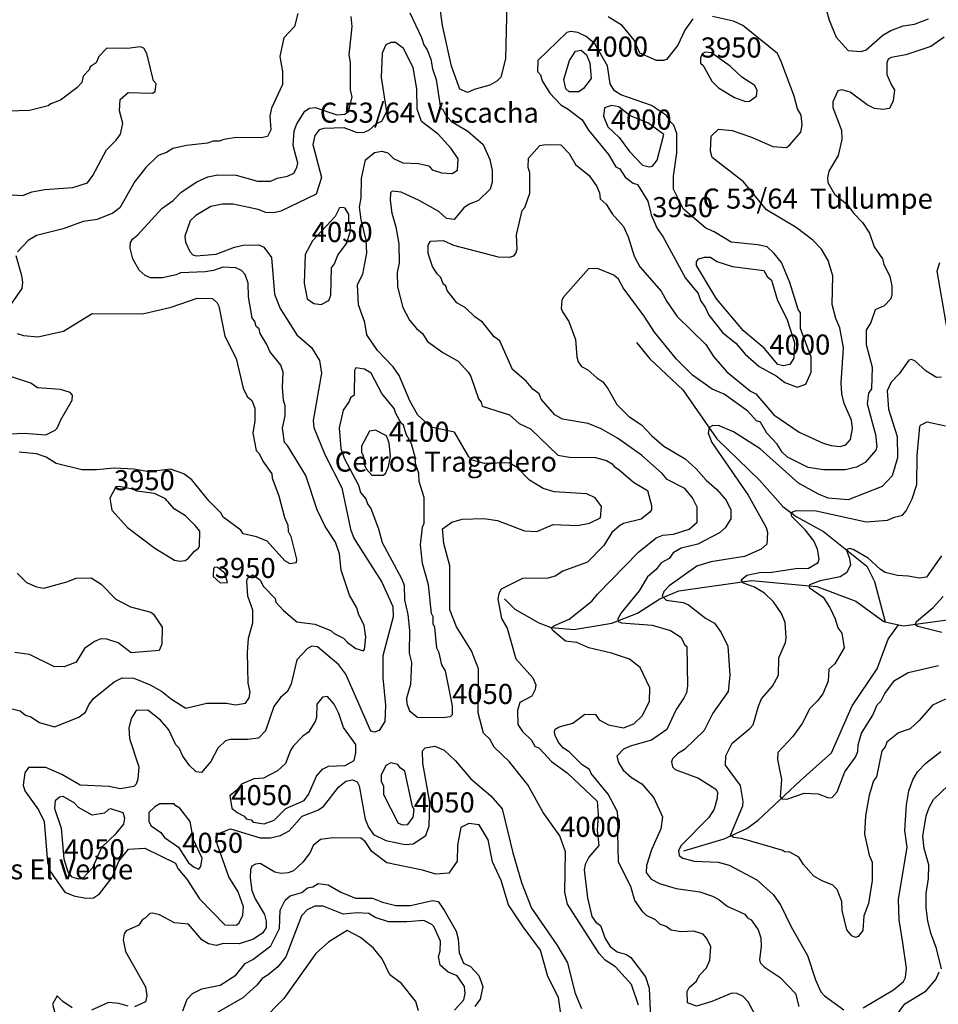
# Model space of a CAD drawing. Extents: x 775910 to 859503, y 9165930 to 9225541.
# Drawn here: x 819706 to 823593, y 9201618 to 9205782 of the extents above; entities that cross this region are included whole.
import ezdxf

# ---------------------------------------------------------------- set-up
doc = ezdxf.new("R2010")
doc.units = 0
doc.header["$MEASUREMENT"] = 0
for name, color, linetype in [('COTAS_SHP_TEXT', 7, 'CONTINUOUS'), ('CURVAS_SHP', 7, 'CONTINUOUS'), ('RIOS_SHP', 7, 'CONTINUOUS')]:
    doc.layers.add(name, color=color, linetype=linetype)
doc.styles.add('MONOTXT', font='MONOTXT', dxfattribs={"height": 0.2})

msp = doc.modelspace()

# ---------------------------------------------------------------- linework, layer by layer
at = {"layer": 'CURVAS_SHP', "color": 13, "linetype": 'Continuous'}
for points in [[(823099.16, 9205893.24), (823130.9, 9205780.29), (823160.92, 9205707.74), (823211.72, 9205650.93), (823265.54, 9205647.16), (823288.09, 9205654.69), (823358.3, 9205716.84), (823391.74, 9205736.29), (823443.65, 9205755.24), (823491.74, 9205763.21), (823550.52, 9205785.02)], [(821766.69, 9205853.36), (821762.16, 9205616.09), (821741.48, 9205538.65), (821725.39, 9205521.26), (821694.85, 9205504.95), (821628.56, 9205485.97), (821600.74, 9205473.43), (821568.54, 9205488.34), (821533.54, 9205585.65), (821494.54, 9205757.12), (821485.64, 9205828.44)], [(819669.43, 9202868.31), (819708.24, 9202858.64), (819731.02, 9202841.17), (819752.73, 9202833.01), (819790.77, 9202809.01), (819853.21, 9202791.93), (819956.95, 9202831.86), (819985.1, 9202853.19), (819998.81, 9202884.73), (820018.97, 9202910.58), (820105.32, 9202982.3), (820139.57, 9202997.84), (820189.47, 9202996.94), (820258.11, 9202968.78), (820306.45, 9202941.75), (820348.89, 9202907.89), (820409.38, 9202870.84), (820498.51, 9202891.45), (820581.4, 9202891.61), (820619.84, 9202884.92), (820661.01, 9202891.62), (820677.3, 9202913.93), (820681.09, 9202938.12), (820673.5, 9202976.33), (820670.34, 9203105.15), (820674.64, 9203166.61), (820692.95, 9203231.7), (820691.99, 9203284.99), (820671.1, 9203343.9), (820667.02, 9203406.99), (820670.42, 9203419.7), (820690.75, 9203434.36), (820723.94, 9203412.62), (820736.56, 9203385.98), (820786.66, 9203334.14), (820790.34, 9203317.82), (820822, 9203283.09), (820879.29, 9203235.19), (820954.71, 9203224.8), (821022.66, 9203199.33), (821037.17, 9203185.56), (821076.08, 9203165.95), (821093.54, 9203147.32), (821128.29, 9203122.19), (821161.33, 9203112.65), (821165.42, 9203119.03), (821170.72, 9203170.27), (821163.67, 9203220.13), (821139.94, 9203268.68), (821133.29, 9203294.41), (821101.95, 9203347.55), (821065.67, 9203453.73), (821059.14, 9203523.5), (821042.98, 9203572.05), (820998.22, 9203638.78), (820965.37, 9203708.57), (820917.24, 9203854.18), (820839.95, 9203981.19), (820826.65, 9203994.38), (820818.27, 9204054.4), (820829.45, 9204105.98), (820829.19, 9204148.45), (820822.53, 9204172.72), (820818.26, 9204227.64), (820820.62, 9204291.04), (820811.78, 9204320.74), (820764.14, 9204379.01), (820751.67, 9204408.38), (820723.06, 9204454.86), (820719.72, 9204473.93), (820706.5, 9204484.64), (820701.03, 9204505.55), (820690.43, 9204520.46), (820674.63, 9204609.58), (820673.35, 9204667.22), (820659.7, 9204703.61), (820644.85, 9204721.49), (820620.14, 9204732.56), (820565.54, 9204734.63), (820526.11, 9204720.81), (820490.47, 9204715.16), (820386.82, 9204711.88), (820368.09, 9204703.02), (820310.71, 9204689.86), (820259.78, 9204689.86), (820237.03, 9204700.03), (820211.23, 9204722.15), (820184.32, 9204770.37), (820173.51, 9204816), (820174.69, 9204839), (820184.69, 9204854.55), (820206.3, 9204871.23), (820307.67, 9204982.55), (820355.22, 9205016.93), (820389.58, 9205051.99), (820455.4, 9205096.71), (820502.08, 9205116.46), (820544.33, 9205125.29), (820621.67, 9205124.22), (820712.07, 9205099.41), (820768.4, 9205099.04), (820795.69, 9205111.77), (820838.8, 9205119.69), (820865.55, 9205132.77), (820878.13, 9205156.28), (820882.34, 9205175.15), (820863.93, 9205250.34), (820867.67, 9205311.8), (820878.22, 9205340.71), (820912.35, 9205394.99), (820931.86, 9205407.82), (820955.69, 9205409.69), (821047.36, 9205379.87), (821081.17, 9205382.75), (821097.45, 9205393.29), (821112.16, 9205454.46), (821106.43, 9205484.79), (821105.97, 9205600.09), (821099.98, 9205633.45), (821112.62, 9205752.91), (821108.19, 9205794.64)], [(820883.34, 9205807.76), (820869.11, 9205752.48), (820823.73, 9205704.97), (820807.28, 9205625.87), (820817.81, 9205562.45), (820817.45, 9205507.45), (820771.37, 9205408.21), (820765.04, 9205375.33), (820768.37, 9205315.42), (820754.54, 9205287.87), (820727.86, 9205281.44), (820621.65, 9205283.93), (820570.34, 9205275.39), (820550.11, 9205267.54), (820524.84, 9205267.48), (820501.43, 9205258.97), (820412.34, 9205249.18), (820354.82, 9205237.18), (820327.02, 9205220.11), (820292.25, 9205207.47), (820239.62, 9205156.46), (820193.15, 9205097.62), (820130, 9204986.45), (820100.94, 9204963.21), (820034.38, 9204937.3), (819974.74, 9204928.32), (819890.41, 9204897.14), (819777.42, 9204869.07), (819742.37, 9204847.7), (819696.88, 9204799.82)], [(821356.52, 9205810.36), (821406.49, 9205705.76), (821416.65, 9205675.23), (821430.36, 9205653.74), (821445.71, 9205614.12), (821452.94, 9205574.3), (821468.03, 9205528.8), (821486.49, 9205407.78), (821495.92, 9205401.36), (821507.59, 9205378.8), (821533.7, 9205350.51), (821602.46, 9205310.8), (821667.16, 9205253.6), (821695.87, 9205191.16), (821705.46, 9205143.73), (821704.89, 9205095.01), (821696.54, 9205064.98), (821647.88, 9205017.11), (821626.54, 9205009.24), (821607.93, 9205001.2), (821585.24, 9204985.75), (821544.28, 9204936.98), (821511.92, 9204940.38), (821479.51, 9204970.74), (821396.79, 9205016.72), (821320.07, 9205051.64), (821282.62, 9205056.28), (821275.05, 9205049.08), (821273.44, 9205019.13), (821280.18, 9204963.81), (821297.75, 9204905.5), (821310.79, 9204834.36), (821311.04, 9204753.93), (821303.78, 9204713.01), (821304.45, 9204652.42), (821326.75, 9204564.17), (821355.88, 9204510.64), (821384.95, 9204475.75), (821410.91, 9204455.25), (821431.7, 9204420.77), (821497.04, 9204374.97)], [(822818.39, 9201573.27), (822787.74, 9201627.86), (822764.98, 9201651.82), (822740.07, 9201663.5), (822719.69, 9201665.04), (822634.54, 9201629.58), (822569.53, 9201610.34), (822532.04, 9201624.61), (822529.62, 9201672.56), (822538.46, 9201688.99), (822568.43, 9201714.66), (822583.34, 9201742.08), (822611.56, 9201772.41), (822626.31, 9201804.65), (822630.1, 9201860.37), (822613.73, 9201896.35), (822597.91, 9201914.23), (822558.7, 9201927.26), (822504.08, 9201924.87), (822461.74, 9201931.79), (822440.69, 9201946.85), (822414.59, 9201956.96), (822395.51, 9201974.9), (822358.49, 9201993.52), (822341.91, 9202009.43), (822309.05, 9202057.46), (822291.4, 9202115.65), (822239.64, 9202219.13), (822236.37, 9202343.17), (822243.67, 9202366.04), (822243.67, 9202394.05), (822237, 9202409.34), (822235.09, 9202431.37), (822195.92, 9202506.42), (822123.84, 9202593.8), (822116.27, 9202610.48), (822085.43, 9202629.97), (822030.95, 9202685.69), (822006.32, 9202701.01), (821986.83, 9202724.34), (821971.41, 9202753.23), (821968.38, 9202771.65), (821972.17, 9202781.13), (821988.6, 9202791.87), (822045.85, 9202806.15), (822097.35, 9202845.25), (822142.19, 9202843.7), (822157.73, 9202821.48), (822197.35, 9202799.48), (822260.38, 9202786.82), (822304.61, 9202804.4), (822340.17, 9202837.96), (822370.62, 9202898.67), (822372.79, 9202955.9), (822331.12, 9203041.9), (822285.66, 9203076.91), (822209.82, 9203102.83), (822114.52, 9203124.88), (822063.29, 9203147.47), (822015.65, 9203153.6), (821961.58, 9203198.01), (821956.34, 9203208.11), (821966.19, 9203218.55), (822031.34, 9203247.02), (822126.95, 9203322.11), (822151.08, 9203352.49), (822325.46, 9203530.68), (822399.09, 9203590.53), (822427.39, 9203602.5), (822472.11, 9203605.92), (822538.74, 9203626.82), (822571.96, 9203657.12), (822572.59, 9203720.32), (822552.55, 9203759.87), (822519.57, 9203798.93), (822446.08, 9203836.73), (822424.07, 9203863.16), (822337.28, 9203939.96), (822235.48, 9204011.85), (822165.83, 9204051.19), (822111.11, 9204074.37), (822003.39, 9204092.51), (821969.84, 9204110.09), (821912.13, 9204177.28), (821903.91, 9204200.02), (821876.75, 9204219.75), (821848.29, 9204253.12), (821790.56, 9204302.51), (821737.74, 9204423.88), (821713.17, 9204440.28), (821663.75, 9204502.76), (821631.46, 9204524.96), (821592.95, 9204562.62), (821555.83, 9204583.96), (821514.35, 9204636), (821508.9, 9204655.08), (821497.39, 9204664.13), (821488.04, 9204691.74), (821471.87, 9204707.3), (821452.65, 9204738.51), (821434.08, 9204793.12), (821433.69, 9204828.89), (821443.64, 9204844.89), (821498.05, 9204848.08), (821541.15, 9204828.07), (821730.23, 9204778.82), (821779.25, 9204776.75), (821797.28, 9204783.43), (821805.3, 9204792.53), (821810.55, 9204811.33), (821808.17, 9204871.99), (821831.56, 9204974.49), (821843.26, 9204987.68), (821864.32, 9205047.95), (821864.64, 9205135.65), (821857.23, 9205157.25), (821859.32, 9205195.53), (821906.89, 9205249.8), (821931.12, 9205254.1), (821995.92, 9205252.94), (822030.32, 9205216.32), (822058.33, 9205168.87), (822116.21, 9205123.02), (822148.24, 9205075.78), (822159.25, 9205049.47), (822162.41, 9205024.18), (822187.06, 9205002.06), (822212.75, 9204960.4), (822260.45, 9204907.79), (822280.02, 9204863.96), (822306.46, 9204780.98), (822330.29, 9204736.56), (822420.22, 9204633.64), (822443.64, 9204589.76), (822487.27, 9204526.15), (822608.57, 9204407.88), (822641.36, 9204357.92), (822697.62, 9204292.73), (822798.03, 9204211.36), (822821.16, 9204199.09), (822897.46, 9204110.91), (823004.01, 9204037.22), (823106.02, 9203990.9), (823139.04, 9203980.34), (823177.95, 9203977.31), (823201.46, 9203984.5), (823221.05, 9204005.99), (823229.58, 9204052.57), (823224.84, 9204087.52), (823194.15, 9204159.07), (823184.24, 9204199.21), (823181.89, 9204246.12), (823191.7, 9204394.47), (823175.49, 9204478.3), (823158.64, 9204518.69), (823144.23, 9204576.65), (823146.19, 9204697.84), (823126.11, 9204763.8), (823097.9, 9204810.85), (823061.14, 9204849.74), (822991.93, 9204902.87), (822865.47, 9204977.92), (822768.25, 9205096.72), (822635.36, 9205198.56), (822628.36, 9205225.87), (822631.77, 9205289.18), (822663.37, 9205318.8), (822720.89, 9205313.27), (822802.25, 9205284.98), (822892.42, 9205245.75), (822950.03, 9205241.34), (822964.69, 9205251.82), (823010.88, 9205305.47), (823016.98, 9205337.67), (823012.45, 9205377.75), (822996.42, 9205405.36), (822982.89, 9205458.91), (822928.41, 9205605.5), (822912.12, 9205638.21), (822765.31, 9205757.49), (822726.06, 9205776), (822636.77, 9205795.66)], [(822553.7, 9205785.69), (822519.64, 9205736.95), (822490.51, 9205674.24), (822442.34, 9205614), (822430.38, 9205609.52), (822399.86, 9205609.01), (822330.29, 9205640.58), (822305.34, 9205694.42), (822254.97, 9205757.48), (822195.32, 9205794.26)], [(822515.03, 9204980.01), (822472.55, 9205064.77), (822471.75, 9205120.26), (822486.64, 9205218.78), (822486.08, 9205299.71), (822474.26, 9205336.05), (822460.73, 9205347.78), (822442.74, 9205376.72), (822378.72, 9205419.04), (822250.06, 9205464.11), (822222.47, 9205480.22), (822204.54, 9205509.75), (822192.72, 9205586.97), (822139.13, 9205679.55), (822102.92, 9205710.41), (822066.88, 9205728), (822037.82, 9205732.04), (822021.72, 9205727.09), (821898.51, 9205609.36), (821896.33, 9205562.92), (821909.1, 9205548.39), (821917.38, 9205522.46), (821948.97, 9205471.59), (821995.56, 9205421.11), (822026.91, 9205403.48), (822086, 9205357.58), (822112.69, 9205314.32), (822197.93, 9205211.76), (822227.91, 9205159.97), (822244.82, 9205151.32), (822267.96, 9205115.2), (822302.02, 9205090.75), (822319.9, 9205085.22), (822363.33, 9205013.95), (822378.36, 9204955.95), (822403.89, 9204897.98), (822427.02, 9204864.81), (822523.6, 9204688.09), (822576.52, 9204624.43), (822586.18, 9204594.64), (822607.3, 9204563.88), (822621.64, 9204531.71), (822680.49, 9204457.44), (822735.41, 9204413.57), (822775.13, 9204367.52), (822834.75, 9204314.81), (822906.06, 9204276.3), (822943.02, 9204246.83), (822995.72, 9204227.85), (823032.07, 9204239.84), (823054.64, 9204291.12), (823054.5, 9204354.38), (823010.02, 9204475.84), (823008.98, 9204542.51), (822999.03, 9204555.68), (822963.94, 9204670.15), (822928.92, 9204754.2), (822898.09, 9204793.17), (822868.93, 9204820.54), (822827.91, 9204829.29), (822715.8, 9204840.46), (822644.99, 9204884.28), (822609.12, 9204900), (822515.03, 9204980.01)], [(823617.35, 9205707.09), (823561.08, 9205668.54), (823455.16, 9205632.83), (823393.34, 9205621.73), (823380.4, 9205615.35), (823374.28, 9205599.02), (823375.27, 9205550.03), (823394.23, 9205504.53), (823407.43, 9205484.76), (823402.29, 9205438.74), (823385.49, 9205406.14), (823358.51, 9205402.14), (823323.34, 9205405.98), (823291.21, 9205421.1), (823219.09, 9205474.88), (823184.42, 9205484.91), (823166.84, 9205480.52), (823146.47, 9205434.37), (823146.24, 9205410.05), (823183.13, 9205314.91), (823184.26, 9205275.48), (823168.27, 9205207.47), (823128.79, 9205141.74), (823124.06, 9205113.19), (823125.89, 9205092.59), (823152.87, 9205043.52), (823206.68, 9204999.81), (823234.57, 9204961.65), (823271.41, 9204923.56), (823301.42, 9204879.13), (823321.58, 9204820.83), (823357.18, 9204770.03), (823362.14, 9204747.61), (823387.01, 9204696.04), (823396.48, 9204656.6), (823396.43, 9204620.2), (823391.07, 9204601.36), (823363.26, 9204572.29), (823325.95, 9204554.89), (823307.26, 9204501.66), (823287.19, 9204468.96), (823287.43, 9204408.16), (823313.07, 9204312.27), (823309.41, 9204220.01), (823297.84, 9204202.04), (823291.98, 9204156.91), (823327.53, 9204028.19), (823332.27, 9203974.96), (823327.72, 9203960.83), (823283.47, 9203909.67), (823246.34, 9203889.7), (823198.44, 9203878.65), (823107.51, 9203877.98), (823041.7, 9203887.49), (822954.85, 9203931.94), (822931.34, 9203952.8), (822910.73, 9203987.03), (822866.64, 9204033.46), (822840.18, 9204079.22), (822823.27, 9204085.71), (822787.09, 9204125.85), (822686.19, 9204197.57), (822635.41, 9204218.87), (822553.34, 9204278.44), (822484.94, 9204345.97), (822391.65, 9204460.73), (822348.21, 9204528.52), (822259.54, 9204648.09), (822239.12, 9204684.62), (822219.24, 9204700.7), (822150.4, 9204729.32), (822112.48, 9204728.4), (822005.84, 9204606.74), (822000.36, 9204594.17), (821997.75, 9204560.5), (822002.14, 9204545.92), (822029.59, 9204505.75), (822058.24, 9204429.75), (822062.73, 9204356.63), (822068.47, 9204334.58), (822082.77, 9204315.05), (822109.75, 9204301.42), (822147.27, 9204266.84), (822173.5, 9204250.16), (822194.4, 9204222.26), (822232.98, 9204154.5), (822283.54, 9204103.94), (822336.47, 9204068.41), (822380.38, 9204022), (822432, 9203978.86), (822521.53, 9203924.48), (822568.04, 9203882.74), (822609.97, 9203834.59), (822655.39, 9203794.9), (822695.69, 9203749.46), (822715.47, 9203709.18), (822714.72, 9203671.29), (822691.23, 9203632.74), (822666.99, 9203612.21), (822575.12, 9203563.9), (822504.46, 9203546.36), (822471.48, 9203526.92), (822453.78, 9203503.53), (822419.42, 9203484.16), (822398.54, 9203456.95), (822362.02, 9203424.98), (822326.74, 9203365.96), (822251.53, 9203273.99), (822236.48, 9203247.75), (822237.56, 9203236.95), (822252.06, 9203230.46), (822381.63, 9203221.54), (822459.14, 9203198.5), (822503.08, 9203171.09), (822520.34, 9203137.66), (822528.22, 9203130.79), (822532.11, 9202964.04), (822527.03, 9202935.77), (822517.65, 9202914.7), (822483.26, 9202865.21), (822443.43, 9202779.39), (822378.6, 9202734.36), (822288.39, 9202710.11), (822260.71, 9202697.16), (822233.02, 9202666.63), (822239.73, 9202639.85), (822259.75, 9202607.71), (822293.96, 9202577.61), (822337.87, 9202549.9), (822389.39, 9202491.53), (822425.32, 9202410.59), (822418.92, 9202359.75), (822378.66, 9202271.2), (822358.24, 9202205.28), (822356.1, 9202175.39), (822377.64, 9202146.53), (822412.43, 9202129.08), (822482.93, 9202107.58), (822583.78, 9202092.89), (822637.07, 9202075.01), (822664.66, 9202060.62), (822699.25, 9202033.31), (822773.69, 9201999.08), (822784.96, 9201983.51), (822800.86, 9201974.91), (822830.68, 9201932.48), (822841.66, 9201899.67), (822842.82, 9201864.07), (822836.32, 9201806.29), (822840.58, 9201792.01), (822855.93, 9201776.17), (822924.06, 9201731.12), (822987.91, 9201664.15), (823001.96, 9201608.93)], [(819608.65, 9205045.66), (819719.39, 9205038.51), (819758.33, 9205053.85), (819813.21, 9205064.07), (819931.79, 9205072.02), (819993.63, 9205091.61), (820016.37, 9205122.57), (820074.15, 9205231.82), (820114.3, 9205271.93), (820132.93, 9205297.93), (820142.74, 9205343.17), (820128.2, 9205396.08), (820131.26, 9205444.74), (820165.63, 9205473.54), (820268.79, 9205470.5), (820278.77, 9205478.6), (820282.99, 9205510.55), (820272.39, 9205522.9), (820244.5, 9205639.4), (820230.95, 9205661.27), (820216.5, 9205666.24), (820161.82, 9205660.03), (820075.34, 9205661.9), (820041.17, 9205626.63), (820029.38, 9205599.12), (820004.68, 9205582.26), (819999.63, 9205569.62), (819974.6, 9205542.24), (819968.76, 9205516.11), (819947.84, 9205493.31), (819878.28, 9205440.94), (819837.38, 9205426.15), (819826.5, 9205417.95), (819747.25, 9205397.03), (819654.16, 9205394.57)], [(822324.3, 9201613.78), (822294.6, 9201701.93), (822226.25, 9201776.2), (822182.6, 9201805.3), (822157.26, 9201832.31), (822024.01, 9202041.55), (822013.07, 9202091.59), (822015.16, 9202262.83), (821991.5, 9202329.96), (821920.36, 9202428.92), (821855.83, 9202545.39), (821777.37, 9202644.29), (821713.68, 9202704.65), (821695.7, 9202738.65), (821668.51, 9202764.3), (821645.24, 9202850.02), (821647.93, 9203036.24), (821617.3, 9203113.18), (821554.66, 9203213.99), (821525.72, 9203286.4), (821526.59, 9203472.18), (821500.13, 9203567.16), (821495.62, 9203629.31), (821534.62, 9203656.46), (821578.75, 9203669.65), (821670.59, 9203672.79), (821727.95, 9203663.49), (821841.44, 9203620.73), (821893.64, 9203616.69), (821963.72, 9203646.79), (822065.76, 9203642.89), (822117.51, 9203652.76), (822163.02, 9203674.77), (822167.55, 9203723.49), (822140.38, 9203759.14), (822105.63, 9203776.8), (821967.81, 9203785.33), (821921.38, 9203799.09), (821863.46, 9203834.71), (821810.96, 9203888.02), (821776.7, 9203907.24), (821672.29, 9203904.69), (821621.12, 9203918.92), (821606.74, 9203933.39), (821546.5, 9204037.97), (821447.6, 9204059.09), (821390.09, 9204109.91), (821357.33, 9204169.86), (821312.09, 9204276.98), (821286.48, 9204314.22), (821219.47, 9204382.81), (821175.09, 9204448.56), (821167.08, 9204501.23), (821140.07, 9204575.72), (821134.74, 9204662.28), (821157.61, 9204705.84), (821174.25, 9204795.85), (821172.51, 9204849.14), (821150.55, 9204936.39), (821144.42, 9204989.07), (821151.53, 9205027.93), (821152.72, 9205109.94), (821169.58, 9205188.8), (821206.96, 9205219.92), (821238.39, 9205225.8), (821263.67, 9205218.22), (821288.21, 9205194.68), (821327.51, 9205176.5), (821393.43, 9205173.12), (821437.11, 9205163.34), (821450.75, 9205146.16), (821490.41, 9205133.73), (821536.08, 9205131), (821558.27, 9205144.91), (821561.73, 9205193.36), (821532.2, 9205237.24), (821476.19, 9205297.45), (821406.66, 9205351.63), (821387.56, 9205403.1), (821386.33, 9205489.33), (821370.66, 9205580.18), (821329.87, 9205659.85), (821295.9, 9205685.28), (821276.95, 9205685.28), (821254.83, 9205675.17), (821240.26, 9205640.82), (821235.81, 9205537.66), (821257.74, 9205392.53), (821237.09, 9205350.89), (821214.97, 9205341.25), (821184.75, 9205314.3), (821159.39, 9205303.54), (821130.95, 9205304.17), (821078.97, 9205324.54), (820992.54, 9205321.87), (820972.71, 9205315.8), (820954.43, 9205291.43), (820946.29, 9205253.61), (820983.21, 9205114.69), (820960.26, 9205043.73), (820811.42, 9204972.26), (820781.77, 9204964.73), (820748.3, 9204965.94), (820715.8, 9204978.74), (820609.53, 9205001.46), (820564.02, 9205001.46), (820514.44, 9204991.98), (820452.09, 9204953.26), (820427.46, 9204930.71), (820405.11, 9204865.99), (820408.08, 9204841.32), (820426.18, 9204802.09), (820439.43, 9204787.46), (820453.42, 9204782.75), (820537.75, 9204789.61), (820615.11, 9204819.97), (820652.26, 9204828.26), (820718.29, 9204828.98), (820739.74, 9204820.26), (820771.99, 9204776.69), (820784.19, 9204621.46), (820808.68, 9204560.17), (820878.77, 9204449.45), (820940.89, 9204395.41), (820974.25, 9204340.72), (820983.16, 9204286.88), (820947.83, 9204086.22), (820950.27, 9204056.81), (820997.08, 9203942.33), (821068.88, 9203801.37), (821106.02, 9203627.88), (821120.45, 9203589.8), (821238.26, 9203403.79), (821284.31, 9203300.78), (821286.01, 9203255.95), (821243.04, 9203091.32), (821243.09, 9202998.68), (821254.06, 9202883.4), (821251.04, 9202814), (821227.42, 9202776.45), (821207.01, 9202769.29), (821192.21, 9202773.41), (821086.41, 9203013.52), (821056.41, 9203054.17), (820966.43, 9203129.02), (820941.93, 9203133.11), (820923.45, 9203122.19), (820878.25, 9203074.21), (820854.92, 9202973.22), (820839.58, 9202941.03), (820810.35, 9202916.05), (820780.87, 9202876.66), (820746.58, 9202774.36), (820716.76, 9202743.99), (820670.19, 9202737.14), (820597.4, 9202737.77), (820576.4, 9202731.8), (820545.05, 9202701.16), (820515.11, 9202645.32), (820475.71, 9202597.9), (820453.49, 9202601.58), (820425.3, 9202627.21), (820395.85, 9202667.75), (820380.73, 9202701.49), (820367.03, 9202714.79), (820337.26, 9202778.96), (820301.44, 9202819.96), (820248.25, 9202861.88), (820198.71, 9202860.11), (820177.4, 9202826.81), (820167.43, 9202786.21), (820170.59, 9202741.54), (820210.01, 9202622.42), (820206.61, 9202570.24), (820199.44, 9202548.67), (820188.85, 9202538.6), (820131.95, 9202528.63)], [(822016.3, 9205490), (822007.85, 9205529.44), (822032.05, 9205609.56), (822057.79, 9205649.23), (822082.37, 9205652.54), (822103.78, 9205633.39), (822119.01, 9205599.59), (822123.61, 9205532.55), (822091.17, 9205491.07), (822071.4, 9205476.08), (822031.59, 9205476.08), (822016.3, 9205490)], [(822823.45, 9205458.4), (822826.8, 9205482.01), (822815.7, 9205503.25), (822761.2, 9205539.13), (822712.24, 9205585.6), (822633.36, 9205642.18), (822605.85, 9205644.43), (822593.88, 9205637.48), (822586.97, 9205619.96), (822587.13, 9205597.43), (822597.91, 9205588.52), (822634.97, 9205521.26), (822662.15, 9205492.92), (822729.84, 9205453.08), (822776.79, 9205436.08), (822794.23, 9205437.5), (822823.45, 9205458.4)], [(822430.75, 9205295.53), (822363.74, 9205346.05), (822288.82, 9205375.23), (822241.54, 9205413.88), (822209.3, 9205418.83), (822180.61, 9205408.37), (822176.43, 9205373.45), (822194.75, 9205328.07), (822243.06, 9205283.83), (822285.81, 9205223.97), (822340.48, 9205166.39), (822370, 9205158.78), (822382.92, 9205162.81), (822403.34, 9205187.44), (822430.75, 9205295.53)], [(821025.36, 9204732.44), (821038.8, 9204749.7), (821052.12, 9204785.55), (821089.43, 9204835.77), (821105.03, 9204882.61), (821106.02, 9204911.93), (821099.36, 9204927.96), (821098.07, 9204958.28), (821082.69, 9204984.47), (821073.96, 9204988.16), (821059.95, 9204985.43), (821040.71, 9204949.4), (820944.88, 9204846.42), (820913.56, 9204788.77), (820910.06, 9204667.59), (820923.19, 9204601), (820951.19, 9204581.49), (820981.41, 9204576.99), (821014.32, 9204593.53), (821022.6, 9204617.42), (821025.36, 9204732.44)], [(819689.96, 9204784.46), (819714.3, 9204700.56), (819717.81, 9204670.25), (819714.89, 9204645.34), (819657.08, 9204561.37)], [(822721.3, 9204738.11), (822853.85, 9204721.45), (822869.1, 9204695.93), (822887.34, 9204680.36), (822911.96, 9204594.65), (822951.81, 9204517.3), (822984.14, 9204416.74), (822981.74, 9204350.26), (822964.86, 9204323.98), (822937.41, 9204318.02), (822913.09, 9204324.2), (822855.51, 9204392.24), (822768.85, 9204465.33), (822654.21, 9204601.91), (822568.95, 9204742.89), (822570.04, 9204759.23), (822578.91, 9204770.11), (822602.94, 9204777.72), (822628.67, 9204776.85), (822656.01, 9204759.59), (822721.3, 9204738.11)], [(823597.46, 9204752.84), (823586.87, 9204717.58), (823636.5, 9204424.57)], [(819696.25, 9204454.73), (819722.33, 9204445.6), (819783.06, 9204439.93), (819891.08, 9204464.29), (820012.42, 9204539.24), (820225.76, 9204538.17), (820346.42, 9204565.31), (820456.73, 9204604.52), (820521.77, 9204602.55), (820541.4, 9204584.32), (820549.37, 9204569.56), (820573.51, 9204442.86), (820622.69, 9204349.3), (820651.75, 9204222.87), (820669.07, 9204187.95), (820688.11, 9204170.95), (820701.42, 9204139.31), (820701.22, 9204085.5), (820692.99, 9204032.92), (820706.86, 9203959.22), (820719.29, 9203947.13), (820734.49, 9203914.89), (820773.48, 9203860.87), (820775.11, 9203843.56), (820802.66, 9203767.68), (820825.94, 9203676.75), (820840.21, 9203644.09), (820841.82, 9203618.96), (820853.46, 9203596.86), (820877.32, 9203500.04), (820876.63, 9203484.9), (820851.14, 9203480.76), (820827.94, 9203493.07), (820753, 9203576.84), (820707.92, 9203595.16), (820651.78, 9203607.9), (820641.76, 9203623.62), (820566.83, 9203677.69), (820556.98, 9203696.86), (820507.49, 9203745.11), (820434.69, 9203835.66), (820400.71, 9203861.68), (820343.86, 9203880.41), (820253.07, 9203870.1), (820189.34, 9203880.4), (820107.45, 9203885.1), (820031.84, 9203877.94), (819969.42, 9203878.34), (819860.26, 9203905.17), (819817.96, 9203932.18), (819777.83, 9203946.4), (819704.47, 9203953.42)], [(821497.04, 9204374.97), (821561.78, 9204338.03), (821603.55, 9204291.72), (821615.08, 9204272.37), (821647.97, 9204178.85), (821658.69, 9204164.63), (821662.23, 9204147.91), (821778.43, 9204111.02), (821819.38, 9204074.52), (821867.91, 9204051.17), (821982.76, 9203939.72), (822032.66, 9203931.11), (822141.8, 9203930.15), (822189.09, 9203917.15), (822212.77, 9203903.26), (822220.61, 9203891.9), (822241.37, 9203879.79), (822302.72, 9203826.5), (822361.94, 9203790.26), (822379.83, 9203727.9), (822379.2, 9203709.57), (822372.13, 9203698.94), (822335.12, 9203668.96), (822261.02, 9203651.25), (822243.95, 9203641.94), (822212.1, 9203613.48), (822177.89, 9203558.77), (822108.77, 9203487.62), (822004.72, 9203449.12), (821971.67, 9203428.74), (821941.33, 9203419.48), (821833.85, 9203418.75), (821743.27, 9203373.56), (821733.85, 9203355.76), (821729.62, 9203332.39), (821745.07, 9203249.45), (821768.47, 9203208.76), (821805.02, 9203079.36), (821877.25, 9202998.02), (821889.6, 9202968.62), (821887.48, 9202949.88), (821872.86, 9202921.03), (821821.6, 9202894.23), (821812.28, 9202860.64), (821813.8, 9202801.26), (821833.59, 9202771.45), (821871.99, 9202735.01), (821886.35, 9202709.26), (821904.59, 9202701.6), (821955.71, 9202645.43), (822022.8, 9202596.82), (822149.57, 9202477.09), (822152.94, 9202417.72), (822149.46, 9202354.01), (822156.07, 9202290.08), (822113.62, 9202239.73), (822098.31, 9202209.33), (822093.66, 9202187.14), (822108.51, 9202067.53), (822127.02, 9201989.2), (822144.2, 9201965.83), (822163.27, 9201950.69), (822183.21, 9201896.38), (822204.08, 9201862.55), (822234.15, 9201839.54), (822273.02, 9201828.67), (822291.4, 9201815.2), (822353.81, 9201734.25), (822369.84, 9201686.2), (822376.71, 9201526.84)], [(823605.87, 9204270.34), (823584.42, 9204268.8), (823540.92, 9204295.98), (823493.59, 9204339.65), (823479.53, 9204345.31), (823467.24, 9204341.74), (823427.05, 9204283.93), (823392.97, 9204248.87), (823375.78, 9204212.21), (823382.3, 9204135.01), (823418.23, 9204018.88), (823419.83, 9203929.06), (823397.99, 9203853.25), (823354.99, 9203807.71), (823211.08, 9203750.82), (823126.37, 9203759), (823085.61, 9203775.16), (823000.92, 9203821.71), (822839.03, 9203966.4), (822725.69, 9204039.1), (822665.23, 9204064.57), (822638.64, 9204065.42), (822623.69, 9204057.6), (822619.23, 9204033.47), (822633.96, 9203993.18), (822787.49, 9203770.41), (822864.49, 9203633.59), (822869.6, 9203612.73), (822867.34, 9203564.35), (822843.34, 9203542.59), (822772.84, 9203511.23), (822629.59, 9203489.38), (822571.04, 9203471.11), (822454.42, 9203387.99), (822431.95, 9203363.3), (822424.7, 9203344.2), (822441.9, 9203327.04), (822513.56, 9203317.21), (822536.15, 9203307.91), (822608.11, 9203251.32), (822645.92, 9203230.01), (822673.9, 9203190.94), (822702.26, 9203131.84), (822710.34, 9203009.58), (822703.9, 9202940.21), (822639.04, 9202848.47), (822601.83, 9202775.94), (822519.44, 9202695.38), (822488.97, 9202676.57), (822467.97, 9202655.5), (822464.04, 9202642.9), (822468.43, 9202622.43), (822478.82, 9202611.01), (822577.46, 9202573.63), (822651.65, 9202528.26), (822659.05, 9202515.28), (822656.8, 9202489.5), (822643.81, 9202442.47), (822621.11, 9202407.31), (822503.22, 9202287.86), (822494.12, 9202266.85), (822496.95, 9202247.52), (822511.84, 9202236.31), (822560.06, 9202223.28), (822661.85, 9202219.13), (822707.35, 9202206.24), (822825.16, 9202143.92), (822893.83, 9202082.43), (822925.26, 9202038.49), (822969.67, 9201945.22), (823039.88, 9201825), (823073.27, 9201721.3), (823096.06, 9201670.55), (823110.49, 9201653.97), (823193.23, 9201593.92)], [(821120.78, 9204193.51), (821105.66, 9204182.33), (821100.34, 9204166.41), (821075.37, 9204130.43), (821058.26, 9204055.93), (821064.62, 9203968.37), (821079.69, 9203927.15), (821139.68, 9203813.06), (821148.81, 9203782.94), (821171.29, 9203755.18), (821177.08, 9203734.85), (821191.79, 9203714.78), (821224.33, 9203628.33), (821239.76, 9203570.69), (821321.97, 9203418.72), (821332.41, 9203391.09), (821334.39, 9203327.87), (821348.75, 9203266.28), (821355.74, 9203198.87), (821354.36, 9203102.22), (821364.1, 9203063.77), (821359.73, 9202969.95), (821342.39, 9202913.09), (821343.73, 9202888.82), (821356, 9202858.48), (821389.63, 9202831.86), (821495.38, 9202831.19), (821528.52, 9202835.63), (821537.63, 9202843.74), (821537.34, 9202880.36), (821507.3, 9203028.35), (821492.38, 9203053.44), (821480.45, 9203104.73), (821470.57, 9203123.97), (821462.49, 9203212.99), (821455.82, 9203225.66), (821454.9, 9203256.46), (821448.24, 9203270.84), (821435.13, 9203391.54), (821410.32, 9203482.55), (821402.13, 9203561.43), (821409.95, 9203635.67), (821416.98, 9203652.72), (821416.98, 9203761.66), (821395.77, 9203828.39), (821394.23, 9203863.2), (821380.6, 9203904.23), (821378.69, 9203931.54), (821363.52, 9203988.53), (821341.3, 9204028.62), (821330.15, 9204067.09), (821320.55, 9204076.15), (821297.8, 9204115.96), (821291.15, 9204137.82), (821238.59, 9204201.55), (821193.61, 9204286.48), (821164.9, 9204304.36), (821128.51, 9204309.59), (821122.1, 9204298.23), (821120.78, 9204193.51)], [(819636.53, 9204029.25), (819725.59, 9204032.64), (819817.25, 9204025.71), (819856.15, 9204045.18), (819864.5, 9204053.8), (819880.03, 9204089.64), (819927.97, 9204172.43), (819929.47, 9204194.34), (819919.51, 9204204.72), (819879.46, 9204218.52), (819781.44, 9204225.36), (819752.98, 9204244.75), (819671.84, 9204271.78)], [(821163.94, 9203901.85), (821171.56, 9203882.42), (821195.41, 9203856.2), (821243.44, 9203855.07), (821253.43, 9203862.09), (821266.04, 9203891.96), (821275.65, 9203934.47), (821268.71, 9203992.21), (821258.53, 9204021.91), (821211.84, 9204045.81), (821185.5, 9204041.31), (821152.45, 9203978.79), (821152.45, 9203951.03), (821158.74, 9203938.14), (821163.94, 9203901.85)], [(823623.38, 9202908.24), (823568.14, 9202882.59), (823511.85, 9202817.43), (823473.04, 9202782.53), (823424.23, 9202765.89), (823375.16, 9202725.93), (823367.68, 9202707.18), (823353.95, 9202689.94), (823330.58, 9202579.68), (823319.01, 9202563.08), (823299.76, 9202502.4), (823284.08, 9202415.53), (823280.29, 9202337.34), (823300.32, 9202248.49), (823312.68, 9202219.22), (823313, 9202141.65), (823296.56, 9202044.82), (823277.86, 9201991.48), (823273.24, 9201929.93), (823253.1, 9201904.6), (823242.54, 9201900.71), (823226.74, 9201907.04), (823205.25, 9201933.58), (823185.48, 9202014.44), (823183.75, 9202052.37), (823164.46, 9202103.92), (823146.57, 9202122.29), (823101.19, 9202139.87), (823066.64, 9202160.31), (823022.73, 9202209.34), (823002.96, 9202240.75), (822964.45, 9202260.97), (822942.23, 9202262.88), (822935.51, 9202268.68), (822759.33, 9202319.57), (822726.19, 9202322.67), (822713.76, 9202333.03), (822765.75, 9202457.54), (822766.92, 9202474.93), (822755.25, 9202542.85), (822692.68, 9202628.81), (822693.01, 9202669.25), (822719.8, 9202722.6), (822795.32, 9202783.6), (822808.98, 9202799.46), (822831.73, 9202879.09), (822844.91, 9202909.5), (822890.75, 9202963.31), (822916.8, 9203009.89), (822917.74, 9203083.34), (822946, 9203147.64), (822949.2, 9203167.13), (822944.49, 9203232.56), (822929.55, 9203270.03), (822895.85, 9203319.6), (822857.89, 9203357.17), (822815.3, 9203382.08), (822767.97, 9203399.23), (822758.45, 9203412.93), (822782.84, 9203433.13), (822836.65, 9203444.43), (822887.86, 9203446.03), (822988.45, 9203460.28), (823044.02, 9203461.79), (823084.61, 9203486.66), (823089.19, 9203502.22), (823081.37, 9203542.89), (823065.67, 9203577.62), (823029.95, 9203624.12), (822972.52, 9203680.86), (822970.65, 9203692.16), (822976.49, 9203700.87), (822991.48, 9203705.83), (823075.35, 9203704.87), (823287.04, 9203657.78), (823377.55, 9203664.9), (823406.59, 9203677.93), (823440.76, 9203685.88), (823456.12, 9203704.85), (823481.39, 9203755.08), (823501.49, 9203815.54), (823503.08, 9203939.42), (823513.9, 9204061.12), (823517.64, 9204066.9), (823546.11, 9204080.61), (823623.66, 9204064.88)], [(820445.15, 9203533.74), (820462.5, 9203546.9), (820467.48, 9203556.99), (820467.95, 9203618.56), (820449.32, 9203643.2), (820407.28, 9203683.66), (820359.44, 9203712.68), (820323.85, 9203755.71), (820276.45, 9203777.83), (820201.24, 9203787.31), (820183.54, 9203796.79), (820127.49, 9203808.35), (820112.63, 9203806.18), (820087.15, 9203758.22), (820096.32, 9203707.68), (820162.36, 9203634.96), (820278.18, 9203547.5), (820361.03, 9203495.66), (820383.39, 9203491.21), (820406.25, 9203494.26), (820419.53, 9203503.01), (820445.15, 9203533.74)], [(823606.53, 9203513.86), (823542.7, 9203423.72), (823512.42, 9203419.79), (823465.52, 9203428.73), (823420.64, 9203431.17), (823367.84, 9203444.35), (823348.09, 9203456.76), (823295.8, 9203505.1), (823232.44, 9203541.54), (823217.15, 9203545.57), (823207.66, 9203541.48), (823205.26, 9203533.6), (823217.33, 9203503.83), (823221.18, 9203474.4), (823204.83, 9203443.11), (823176.87, 9203426.08), (823092.13, 9203409.11), (823047.9, 9203392.27), (823045.67, 9203381.08), (823104.85, 9203339.86), (823133.04, 9203296.35), (823156.01, 9203247.43), (823167.71, 9203209.59), (823183.85, 9203187.67), (823193.93, 9203125.49), (823154.37, 9203057.97), (823129.69, 9203035.31), (823126.1, 9202983.94), (823104, 9202930.49), (823081.89, 9202900.6), (823048.46, 9202868.49), (823017.3, 9202805.03), (822977.27, 9202750.88), (822913.06, 9202682.81), (822911.93, 9202652.86), (822929.62, 9202568.15), (822924.19, 9202494.95), (822930.3, 9202486.26), (822951.06, 9202485.14), (823025.39, 9202510.48), (823083.71, 9202507.71), (823128.16, 9202490.7), (823143.87, 9202493.11), (823164.17, 9202516.31), (823197.61, 9202600.61), (823242.14, 9202662.94), (823251.78, 9202687.05), (823253.92, 9202715.15), (823267.22, 9202765.25), (823315.91, 9202841.27), (823334.57, 9202884.25), (823350.62, 9202901.21), (823367.05, 9202932.18), (823406.99, 9202987.16), (823465.77, 9203021.22), (823592.89, 9203050.78)], [(820573.6, 9203440.85), (820543.17, 9203465.61), (820531.38, 9203466.78), (820526.17, 9203461.39), (820524.48, 9203427.33), (820554.91, 9203399.68), (820585.3, 9203402.2), (820573.6, 9203440.85)], [(819695.14, 9203440.9), (819734.61, 9203401.3), (819777.67, 9203382.97), (819807.75, 9203377.99), (819905.45, 9203404.95), (819945.16, 9203420.47), (820009.1, 9203420.74), (820051.01, 9203395.29), (820113.02, 9203331.09), (820174.83, 9203299.39), (820260.48, 9203276.54), (820272.6, 9203268.23), (820309.55, 9203212.9), (820307.39, 9203140.64), (820296.05, 9203114.83), (820178.03, 9203104.52), (820122.79, 9203146.43), (820075.6, 9203162.6), (820050.21, 9203163.83), (820023.41, 9203151.81), (819980.64, 9203122.45), (819945.61, 9203065.09), (819894.69, 9203044.36), (819850.46, 9203046.02), (819747.18, 9203097.67), (819685.7, 9203105.75)], [(823607.5, 9203190.53), (823506.49, 9203215.67), (823494.56, 9203222.6), (823500.48, 9203236.19), (823570.29, 9203295.92), (823613.39, 9203342.04)], [(821075.5, 9202787.88), (821056.87, 9202847.82), (821037.41, 9202887.73), (821008.47, 9202919.43), (820987.87, 9202916.43), (820963.64, 9202887.39), (820961.87, 9202830.19), (820956.56, 9202813.61), (820928.17, 9202768.24), (820904.05, 9202752.06), (820863.06, 9202709.6), (820851.46, 9202691.62), (820830.46, 9202636.75), (820796.49, 9202605.11), (820737.2, 9202574.46), (820696.56, 9202570.79), (820644.92, 9202549.17), (820625.68, 9202524.87), (820595.59, 9202499.87), (820603.21, 9202447.42), (820626.59, 9202428.46), (820655.59, 9202414.04), (820664.22, 9202402.44), (820685.91, 9202397.79), (820694.57, 9202388.34), (820740.01, 9202381.62), (820783.12, 9202396.48), (820832.67, 9202446.19), (820910.25, 9202479.11), (820927.94, 9202505.22), (820961.33, 9202582.26), (820987.46, 9202611.87), (821012.76, 9202625.02), (821083.22, 9202628.46), (821121.33, 9202648.36), (821128.2, 9202680.87), (821128.41, 9202717.07), (821075.5, 9202787.88)], [(820131.95, 9202528.63), (820084.56, 9202538.43), (819961.95, 9202544.64), (819884.07, 9202590.31), (819817.05, 9202619.65), (819743.62, 9202619.25), (819727.48, 9202596.31), (819720.83, 9202545.2), (819728.11, 9202520.31), (819785.8, 9202440.39), (819810.27, 9202391.51), (819823.44, 9202219.35), (819836.13, 9202177.47), (819897.05, 9202092.84), (819935.1, 9202077.09), (819986.01, 9202067.11), (820018.18, 9202068.74), (820044.34, 9202085.49), (820097.19, 9202153.64), (820125.39, 9202223.68), (820166.49, 9202274.31), (820235.37, 9202278.67), (820364.96, 9202215.14), (820375.57, 9202191.76), (820413.69, 9202147.05), (820466.69, 9202064.41), (820574.81, 9201953.46), (820624.02, 9201952.9), (820635.09, 9201962.86), (820649.64, 9201994.72), (820653.77, 9202029.65), (820630.88, 9202094.21), (820591.33, 9202156.86), (820542.16, 9202296.83), (820537.91, 9202324.33), (820544.29, 9202338.74), (820598.26, 9202360.26), (820723.29, 9202321.75), (820767.43, 9202321.48), (820809.25, 9202331.13), (820846.54, 9202351.98), (820900.89, 9202413.29), (820967.88, 9202439.2), (820991.88, 9202454.65), (821055.22, 9202536.25), (821085.38, 9202561.62), (821113.88, 9202567.51), (821133.39, 9202559.19), (821143.01, 9202541.67), (821168.46, 9202400.45), (821181.63, 9202367.69), (821203.49, 9202335.91), (821254.94, 9202310.44), (821337.6, 9202293.57), (821371.22, 9202296.91), (821424.87, 9202331.22), (821438.74, 9202372.84), (821441.44, 9202470.81), (821411.56, 9202637.66), (821410.93, 9202690.12), (821422.36, 9202702.2), (821462.64, 9202709.38), (821502.63, 9202693.26), (821550.1, 9202647.51), (821614.25, 9202570.77), (821699.7, 9202499.19), (821747.3, 9202444.34), (821791.96, 9202258.44), (821829.95, 9202132.71), (821871.01, 9202023.95), (821979.23, 9201868.92), (822023.94, 9201793.62), (822054.19, 9201667.98), (822082.78, 9201599.88)], [(823274.08, 9201603.46), (823403.55, 9201679.83), (823445.67, 9201714.23), (823454.2, 9201731.55), (823457.41, 9201770.19), (823441.9, 9201878.58), (823427.54, 9201975.72), (823424.69, 9202061.01), (823460.65, 9202282.86), (823450.88, 9202352.95), (823457.74, 9202461.65), (823468.56, 9202520.2), (823484.91, 9202566.82), (823503.98, 9202600.55), (823540.24, 9202638.06), (823602.88, 9202687.42)], [(821235.86, 9202586.82), (821235.88, 9202560.96), (821244.78, 9202540.38), (821245.3, 9202505.26), (821307.92, 9202384.22), (821327.33, 9202377.08), (821348.47, 9202378.17), (821371.29, 9202409), (821375.24, 9202441.6), (821368.19, 9202455.13), (821335.73, 9202603.53), (821316.13, 9202617.43), (821305.55, 9202631.65), (821276.47, 9202638.87), (821255.73, 9202627.31), (821235.86, 9202586.82)], [(823606.59, 9201767.36), (823584.73, 9201853.44), (823561.13, 9201919.48), (823548.72, 9201970.27), (823541.58, 9202025.57), (823540.98, 9202086.22), (823551.75, 9202149.55), (823552.11, 9202207.56), (823533.21, 9202276.36), (823526.69, 9202329.27), (823540.79, 9202414.96), (823553.64, 9202450.59), (823572.61, 9202483.53), (823633.71, 9202543.72)], [(820092.17, 9202443.91), (820082.42, 9202441.73), (820064.98, 9202426.39), (820013.44, 9202417.99), (819954.75, 9202449.94), (819937.05, 9202470.17), (819890.92, 9202496.08), (819874.62, 9202494.11), (819856.74, 9202478.94), (819853.04, 9202445.76), (819881.12, 9202363.1), (819892.38, 9202232.66), (819910.1, 9202178.62), (819925.85, 9202156.99), (819956.01, 9202149.11), (819973.6, 9202151.81), (820015.11, 9202196.53), (820053.93, 9202282.39), (820114.87, 9202340.37), (820147.29, 9202379.09), (820150.54, 9202405.19), (820143.72, 9202427.98), (820092.17, 9202443.91)], [(820384.4, 9202447.35), (820366.19, 9202456.9), (820359.38, 9202466.04), (820299.87, 9202466.37), (820277.32, 9202452.71), (820252.67, 9202429.02), (820253.31, 9202391.49), (820263.18, 9202372.84), (820303.05, 9202343.8), (820319.06, 9202322.78), (820378.33, 9202283.14), (820420.6, 9202216.86), (820443.9, 9202197.49), (820464.16, 9202189.55), (820473.21, 9202201.03), (820478.2, 9202236.37), (820441.01, 9202313.87), (820427.88, 9202391.62), (820384.4, 9202447.35)], [(821995.04, 9201578.17), (821985.12, 9201646.21), (821941.08, 9201735.22), (821910.09, 9201846.69), (821836.3, 9201945.12), (821774.19, 9202038.63), (821742.79, 9202141.17), (821706.24, 9202220.65), (821688.6, 9202314.03), (821649.79, 9202376.5), (821606.75, 9202382.94), (821573, 9202365.15), (821558.81, 9202291.2), (821556.59, 9202223.45), (821521.3, 9202172.81), (821466.64, 9202168.25), (821410.95, 9202185.06), (821259.55, 9202215.83), (821196.4, 9202264.55), (821167.48, 9202305.87), (821149.86, 9202320.02), (821031.53, 9202322.28), (820978.23, 9202314.37), (820947.24, 9202290.08), (820934.67, 9202259.52), (820904.38, 9202219.62), (820864, 9202182.92), (820842.36, 9202173.39), (820812.1, 9202171.35), (820786.31, 9202176.33), (820723.13, 9202212.87), (820704.21, 9202210.98), (820688.71, 9202201.78), (820682.67, 9202186.83), (820681.86, 9202152.27), (820688.24, 9202099.41), (820703.17, 9202063.85), (820742.54, 9201997.81), (820749.27, 9201970.2), (820749.22, 9201942.87), (820735.1, 9201919.58), (820694.76, 9201892.78), (820634.87, 9201873.05), (820567.05, 9201875.25), (820538.53, 9201866.21), (820505.49, 9201874.04), (820477.2, 9201891.16), (820420.91, 9201956.7), (820361.83, 9201962.82), (820298.47, 9201996.27), (820268.58, 9202003.8), (820256.22, 9202001.84), (820237.13, 9201982.26), (820225.32, 9201976.96), (820210.59, 9201953), (820156.65, 9201928.31), (820148.15, 9201915.89), (820143.43, 9201890.94), (820153.97, 9201840.8), (820238.01, 9201691.81), (820244.67, 9201653.64), (820238.76, 9201628.73), (820192.52, 9201607.44)], [(820396.54, 9201589.8), (820414.23, 9201639.06), (820437.81, 9201663.93), (820476.7, 9201682.8), (820554.42, 9201698.82), (820620.17, 9201740.99), (820659.51, 9201790.83), (820693.08, 9201807.95), (820769.23, 9201865.58), (820805.11, 9201938.64), (820808.61, 9202016.62), (820828.94, 9202058.4), (820851.05, 9202076.86), (820899.56, 9202090.32), (820923.43, 9202111.05), (820945.94, 9202114.11), (820968.52, 9202128.24), (821010.86, 9202123.82), (821064.75, 9202091.52), (821127.67, 9202067.23), (821199.18, 9202066.38), (821241.74, 9202049.44), (821297.04, 9202035.66), (821359.99, 9202035.34), (821452.93, 9202056.89), (821476.63, 9202052.5), (821502.09, 9202016.72), (821552.23, 9201927.25), (821560.79, 9201894.35), (821565.31, 9201836.31), (821584.1, 9201792.23), (821613.51, 9201777.46), (821649.05, 9201739.62), (821666.13, 9201693.94), (821653.75, 9201639.84), (821631.26, 9201609.01)], [(821546.45, 9201593.84), (821584.98, 9201636.3), (821591.56, 9201664.32), (821588.45, 9201693.86), (821557.23, 9201738.97), (821518.9, 9201753.49), (821485.58, 9201782.88), (821478.13, 9201820.21), (821485.28, 9201842.46), (821486.95, 9201884.75), (821458.75, 9201947.59), (821450.32, 9201956.14), (821415.85, 9201973.06), (821343.69, 9201966.58), (821266.97, 9201967.09), (821210.03, 9201984.81), (821183.6, 9202001.91), (821134.36, 9202004.23), (821075.2, 9201999.27), (820990, 9202033.1), (820954.62, 9202033.44), (820922.38, 9202017.64), (820899.1, 9201991.89), (820832.63, 9201818.56), (820798.23, 9201776.68), (820758.07, 9201742.76), (820731.49, 9201726.59), (820709.44, 9201699.23), (820650.43, 9201644.96), (820511.36, 9201565.44)], [(821393.8, 9201589.96), (821382.24, 9201629.54), (821321.62, 9201705.65), (821272.48, 9201742.39), (821240.42, 9201809.93), (821203.09, 9201856.03), (821148.33, 9201900.49), (821091.5, 9201930.17), (821013.47, 9201881.63), (820958.9, 9201832.19), (820824.09, 9201642.39), (820728.74, 9201547.12)], [(823423.98, 9201583.25), (823450.87, 9201620.33), (823541.01, 9201675.48), (823582.46, 9201723.29), (823596.14, 9201755.79)], [(819928.49, 9201603.39), (819889.44, 9201629.3), (819865.54, 9201653.3), (819845.34, 9201618.14), (819864.66, 9201547.13)], [(820165.29, 9201609.82), (820126.29, 9201621.96), (820082.22, 9201625.07), (820010.17, 9201592.61)]]:
    msp.add_lwpolyline(points, dxfattribs=at)
at = {"layer": 'RIOS_SHP', "color": 152, "linetype": 'Continuous'}
msp.add_line((823367.87, 9203235.05), (823423.53, 9203222.98), dxfattribs=at)
for points in [[(822316.07, 9204416.31), (822372.07, 9204347.31), (822512.07, 9204216.31), (822655.07, 9204009.31), (822836.07, 9203834.31), (822935.07, 9203723.31), (822991.07, 9203681.31), (823107.07, 9203617.31), (823290.07, 9203471.31), (823322.07, 9203405.31), (823367.87, 9203235.05)], [(823423.53, 9203222.98), (823445.07, 9203218.31), (823651.07, 9203247.31), (823787.07, 9203253.31), (823900.07, 9203287.31), (824238.07, 9203330.31), (824432.07, 9203306.31), (824551.07, 9203262.31), (824721.07, 9203247.31), (824908.07, 9203179.31), (825004.07, 9203132.31), (825209.07, 9203092.31), (825454.07, 9203152.31), (825946.07, 9203408.31), (826386.07, 9203578.31), (826500.07, 9203589.31), (826838.07, 9203545.31), (826930.07, 9203548.31), (827061.07, 9203634.31), (827141.07, 9203764.31), (827182.07, 9203797.31), (827251.07, 9203803.31), (827369.04, 9203757.32)], [(821757.07, 9203332.31), (821801.07, 9203288.31), (821902.07, 9203231.31), (821955.07, 9203211.31), (822051.07, 9203203.31), (822211.07, 9203230.31), (822320.07, 9203272.31), (822414.07, 9203332.31), (822495.07, 9203366.31), (822802.07, 9203410.31), (823078.07, 9203384.31), (823244.07, 9203322.31), (823362.07, 9203236.31), (823367.87, 9203235.05)], [(822516.07, 9202267.31), (822687.07, 9202317.31), (822782.07, 9202361.31), (822830.07, 9202397.31), (823010.07, 9202564.31), (823141.07, 9202681.31), (823228.07, 9202880.31), (823334.07, 9203036.31), (823381.07, 9203162.31), (823423.53, 9203222.98)]]:
    msp.add_lwpolyline(points, dxfattribs=at)

# ---------------------------------------------------------------- texts
at = {"layer": 'COTAS_SHP_TEXT', "color": 1, "linetype": 'Continuous', "style": 'MONOTXT'}
for s, p in [('4000', (822107.35, 9205625.47)), ('3950', (822587.6, 9205621.56)), ('C 53/64  Viscacha', (820975.99, 9205346)), ('4000', (822207.04, 9205316.81)), ('C 53/64  Tullumpe', (822594.88, 9204982.62)), ('3950', (822382.46, 9204946.65)), ('4050', (820942.06, 9204841.22)), ('4000', (822878.23, 9204365.4)), ('4100', (821267.2, 9203996.62)), ('Cerros Tragadero', (821039.17, 9203870.48)), ('3950', (820105.01, 9203791.84)), ('3950', (820531.63, 9203420.84)), ('4050', (821535.81, 9202887.89)), ('4050', (820601.39, 9202459.97)), ('4050', (821373.74, 9202429.19)), ('4000', (821992.89, 9202326.02)), ('4050', (820394.13, 9202258.37)), ('4050', (819892.84, 9202231.25)), ('Cerros El Verde', (819368.32, 9202146.37))]:
    msp.add_text(s, height=85, dxfattribs=at).set_placement(p)

doc.saveas('drawing.dxf')
